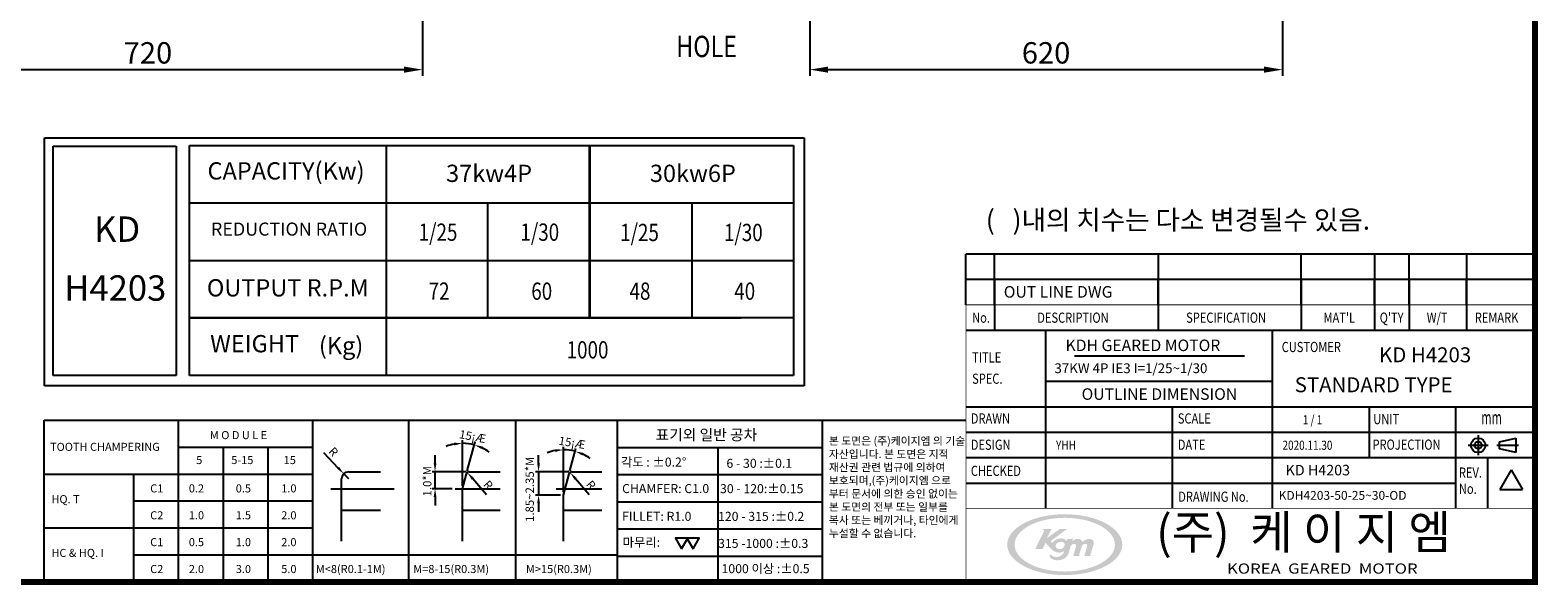
# Model space of a CAD drawing. Extents: x 3261 to 6364, y 11 to 2191.
# Drawn here: x 4387 to 6364, y 11 to 739 of the extents above; entities that cross this region are included whole.
import ezdxf
from ezdxf.enums import TextEntityAlignment as Align

# ---------------------------------------------------------------- set-up
doc = ezdxf.new("R2010")
doc.units = 0
doc.header["$LTSCALE"] = 4
doc.header["$MEASUREMENT"] = 0
doc.layers.get('0').update_dxf_attribs({"linetype": 'CONTINUOUS'})
for name, color, linetype in [('1', 7, 'CONTINUOUS'), ('4', 4, 'CONTINUOUS'), ('DIM', 2, 'CONTINUOUS'), ('PLATE', 3, 'CONTINUOUS')]:
    doc.layers.add(name, color=color, linetype=linetype)
doc.styles.add('COM30', font='COMPLEX', dxfattribs={"width": 0.9, "height": 3})
doc.styles.add('DIM', font='romans.shx', dxfattribs={"width": 0.8})
doc.styles.add('GULIM', font='txt', dxfattribs={"width": 0.95})
doc.styles.add('ROMANS', font='romans.shx')

msp = doc.modelspace()

# ---------------------------------------------------------------- hatches: boundary and pattern name
at = {"layer": '1'}
h = msp.add_hatch(color=4, dxfattribs=at)
h.dxf.hatch_style = 1
edge = h.paths.add_edge_path()
edge.add_ellipse((5743.9024, 64.0712), major_axis=(-75.4635, 0.0011), ratio=0.528653805, start_angle=0, end_angle=360)
edge = h.paths.add_edge_path(flags=16)
edge.add_ellipse((5743.9115, 64.0827), major_axis=(-65.7576, -0.0122), ratio=0.535668784, start_angle=0, end_angle=360)
h = msp.add_hatch(color=4, dxfattribs=at)
h.dxf.hatch_style = 1
edge = h.paths.add_edge_path()
edge.add_spline(control_points=[(5753.6756, 68.6154), (5753.7962, 68.9997), (5753.9967, 69.6383), (5754.2498, 70.5808), (5754.5502, 71.2214), (5754.7825, 71.6676), (5754.9966, 72.0879), (5754.4326, 72.1892), (5753.9386, 71.9979), (5753.0515, 71.7349), (5751.76, 71.6623), (5750.4964, 71.6584), (5749.3595, 71.6511), (5748.2698, 71.8204), (5747.0388, 71.0278), (5746.3455, 69.9656), (5746.1471, 69.2473), (5746.0848, 69.0221)], knot_values=[0, 0, 0, 0, 0.104063484, 0.17296553, 0.254038839, 0.280401577, 0.313256495, 0.344297927, 0.390842826, 0.459995985, 0.577919994, 0.725883143, 0.786380743, 0.873218035, 1.003022545, 1.135046618, 1.195359331, 1.195359331, 1.195359331, 1.195359331], degree=3, periodic=0)
edge.add_spline(control_points=[(5746.0848, 69.0221), (5745.6934, 69.4528), (5744.9105, 70.3144), (5742.7064, 71.8985), (5738.946, 72.4261), (5735.208, 71.8243), (5732.4646, 70.6959), (5730.5582, 69.6498), (5728.9043, 68.1731), (5728.1178, 66.9251), (5727.7253, 66.3024)], knot_values=[0, 0, 0, 0, 0.150486724, 0.301009052, 0.693086143, 1.087846106, 1.273040937, 1.458251867, 1.648849098, 1.838667123, 1.838667123, 1.838667123, 1.838667123], degree=3, periodic=0)
edge.add_line((5727.7253, 66.3024), (5725.6183, 68.9152))
edge.add_line((5725.6183, 68.9152), (5747.0335, 84.6583))
edge.add_line((5747.0335, 84.6583), (5737.5503, 84.6583))
edge.add_line((5737.5503, 84.6583), (5720.7476, 72.8286))
edge.add_line((5720.7476, 72.8286), (5726.5615, 84.6583))
edge.add_line((5726.5615, 84.6583), (5713.1224, 84.6583))
edge.add_spline(control_points=[(5713.1224, 84.6583), (5714.6295, 84.3631), (5716.6015, 83.9769), (5716.5113, 81.8004), (5716.2922, 81.0965), (5716.1858, 80.7549)], knot_values=[0, 0, 0, 0, 0.322290044, 0.421699883, 0.515448888, 0.515448888, 0.515448888, 0.515448888], degree=3, periodic=0)
edge.add_line((5716.2247, 80.8347), (5705.2572, 58.3661))
edge.add_line((5705.2572, 58.3661), (5714.8717, 58.3661))
edge.add_line((5714.8717, 58.3661), (5718.6963, 66.5578))
edge.add_line((5718.6963, 66.5578), (5726.0661, 58.4403))
edge.add_spline(control_points=[(5726.0661, 58.4403), (5727.1653, 57.4877), (5730.1703, 54.8836), (5735.7199, 53.3456), (5740.3884, 53.9216), (5741.9722, 55.0803), (5742.2575, 55.3104)], knot_values=[0, 0, 0, 0, 1.649048103, 4.508129661, 6.311626792, 6.729614697, 6.729614697, 6.729614697, 6.729614697], degree=3, periodic=0)
edge.add_spline(control_points=[(5742.2575, 55.3104), (5742.3598, 55.3814), (5742.5111, 55.4864), (5742.6798, 55.3231), (5742.7833, 54.9217), (5742.4472, 53.1941), (5740.4639, 50.1472), (5735.8384, 47.9544), (5730.7619, 47.885), (5727.2876, 49.2396), (5726.3636, 50.5595), (5726.3377, 50.598)], knot_values=[0, 0, 0, 0, 0.120035769, 0.177413649, 0.233630307, 0.591086658, 2.113635328, 4.223545101, 6.098856512, 7.930002588, 7.984267575, 7.984267575, 7.984267575, 7.984267575], degree=3, periodic=0)
edge.add_spline(control_points=[(5726.3377, 50.598), (5726.2277, 50.7099), (5726.0446, 50.8962), (5725.5488, 51.1357), (5724.8071, 51.098), (5724.1629, 50.4358), (5724.0465, 49.5111), (5724.2432, 48.4118), (5725.3246, 46.7707), (5727.8063, 44.8606), (5731.7731, 43.7185), (5735.4061, 43.5747), (5738.1529, 43.9863), (5741.3077, 44.6575), (5745.486, 46.7987), (5747.8824, 50.3142), (5748.7042, 52.3118), (5748.7892, 52.5182)], knot_values=[0, 0, 0, 0, 0.04025789, 0.066995488, 0.140779834, 0.214512661, 0.285915966, 0.373991353, 0.499063623, 0.783772472, 1.165426854, 1.548136528, 1.716232027, 1.88309402, 2.38333607, 2.884967221, 2.942766156, 2.942766156, 2.942766156, 2.942766156], degree=3, periodic=0)
edge.add_line((5748.7892, 52.5182), (5751.6429, 61.9199))
edge.add_spline(control_points=[(5751.6429, 61.9199), (5751.845, 62.3578), (5752.2488, 63.233), (5753.3568, 64.3185), (5754.6545, 64.9664), (5756.0806, 65.1859), (5757.4158, 65.115), (5758.6986, 64.2799), (5758.9737, 62.7798), (5758.7235, 61.8508), (5758.5975, 61.3828)], knot_values=[0, 0, 0, 0, 0.123965016, 0.247702598, 0.39344021, 0.491264057, 0.619157342, 0.733017344, 0.856595958, 0.982047244, 0.982047244, 0.982047244, 0.982047244], degree=3, periodic=0)
edge.add_line((5758.5975, 61.3828), (5755.1863, 50.2369))
edge.add_spline(control_points=[(5755.1863, 50.2369), (5755.1719, 50.0858), (5755.1432, 49.785), (5755.3788, 49.309), (5755.8312, 49.1371), (5756.128, 49.1219), (5756.2314, 49.1166)], knot_values=[0, 0, 0, 0, 0.03882568, 0.077306514, 0.127665646, 0.15459316, 0.15459316, 0.15459316, 0.15459316], degree=3, periodic=0)
edge.add_line((5756.2314, 49.1166), (5763.2077, 49.1166))
edge.add_spline(control_points=[(5763.2077, 49.1166), (5763.2748, 49.1216), (5763.38, 49.1295), (5763.4326, 49.2555), (5763.426, 49.3406), (5763.3829, 49.4429), (5763.228, 49.564), (5763.0302, 49.7454), (5762.8542, 50.0701), (5762.794, 50.4649), (5762.8209, 50.7553), (5762.8337, 50.8935)], knot_values=[0, 0, 0, 0, 0.015752789, 0.024719892, 0.031720731, 0.037626056, 0.052876326, 0.081218451, 0.107085779, 0.146632577, 0.182500395, 0.182500395, 0.182500395, 0.182500395], degree=3, periodic=0)
edge.add_line((5762.8337, 50.8935), (5766.0434, 61.3828))
edge.add_spline(control_points=[(5766.0434, 61.3828), (5766.2469, 61.9265), (5766.6532, 63.0124), (5767.8824, 64.2801), (5769.277, 64.9602), (5770.7665, 65.1967), (5772.1289, 65.1051), (5773.3445, 64.2119), (5773.6117, 62.7808), (5773.3607, 61.8511), (5773.2343, 61.3828)], knot_values=[0, 0, 0, 0, 0.148971621, 0.297502547, 0.444236563, 0.542077493, 0.687019968, 0.785010843, 0.908617698, 1.034086838, 1.034086838, 1.034086838, 1.034086838], degree=3, periodic=0)
edge.add_line((5773.2343, 61.3828), (5769.8403, 50.2776))
edge.add_spline(control_points=[(5769.8403, 50.2776), (5769.8199, 50.0983), (5769.7847, 49.7889), (5770.0038, 49.3597), (5770.4098, 49.1463), (5770.7164, 49.1266), (5770.8732, 49.1166)], knot_values=[0, 0, 0, 0, 0.045784871, 0.079034213, 0.117696434, 0.15821805, 0.15821805, 0.15821805, 0.15821805], degree=3, periodic=0)
edge.add_line((5770.8732, 49.1166), (5777.9474, 49.1166))
edge.add_spline(control_points=[(5777.9474, 49.1166), (5778.0145, 49.1217), (5778.1197, 49.1299), (5778.1732, 49.2546), (5778.1666, 49.3838), (5778.0025, 49.5521), (5777.775, 49.7298), (5777.5949, 50.0755), (5777.5373, 50.4664), (5777.5601, 50.7553), (5777.5711, 50.8935)], knot_values=[0, 0, 0, 0, 0.015786568, 0.024746628, 0.031788666, 0.048380442, 0.08162543, 0.107454711, 0.146540011, 0.182365039, 0.182365039, 0.182365039, 0.182365039], degree=3, periodic=0)
edge.add_line((5777.5711, 50.8935), (5781.5578, 63.9295))
edge.add_spline(control_points=[(5781.5578, 63.9295), (5781.8207, 64.8577), (5782.2116, 66.2376), (5781.9062, 68.1655), (5780.9836, 69.6709), (5779.2721, 71.1819), (5776.6738, 71.5746), (5774.0307, 71.533), (5771.5857, 70.5667), (5769.2163, 69.4177), (5767.7889, 68.3756), (5767.0752, 67.8545)], knot_values=[0, 0, 0, 0, 0.246263553, 0.36614554, 0.492353266, 0.697496296, 0.933169676, 1.151504264, 1.376477488, 1.604599929, 1.832732773, 1.832732773, 1.832732773, 1.832732773], degree=3, periodic=0)
edge.add_spline(control_points=[(5767.0752, 67.8545), (5766.8538, 68.408), (5766.4105, 69.5157), (5764.9747, 70.592), (5763.2515, 71.5834), (5761.1962, 71.5266), (5759.0421, 71.443), (5757.0934, 70.775), (5755.2536, 69.8167), (5754.2014, 69.0157), (5753.6756, 68.6154)], knot_values=[0, 0, 0, 0, 0.800429119, 1.602108429, 2.394202287, 3.476475234, 4.326096484, 5.35285181, 6.256999589, 7.16017971, 7.16017971, 7.16017971, 7.16017971], degree=3, periodic=0)
edge = h.paths.add_edge_path(flags=16)
edge.add_spline(control_points=[(5736.0398, 67.3513), (5736.913, 67.6035), (5739.2101, 68.267), (5742.6337, 67.4691), (5743.9269, 64.8959), (5743.7184, 62.8011), (5742.6165, 60.853), (5740.7763, 58.8848), (5737.7238, 58.0961), (5735.0581, 58.505), (5732.6835, 59.8074), (5731.3797, 62.8366), (5733.3248, 65.9924), (5735.2237, 66.9428), (5736.0398, 67.3513)], knot_values=[0, 0, 0, 0, 0.237244973, 0.624057348, 0.766125522, 0.947238586, 1.143109541, 1.339320992, 1.627984257, 1.916663771, 2.016725612, 2.322699659, 2.635088409, 2.870527637, 2.870527637, 2.870527637, 2.870527637], degree=3, periodic=0)

# ---------------------------------------------------------------- linework, layer by layer
at = {"color": 4}
for p, q in [((5651.774, 378.3825), (5651.774, 345.0285)), ((5866.4905, 378.3825), (5866.4905, 345.0285)), ((6054.1068, 378.3825), (6054.1068, 345.0285)), ((6149.9996, 378.3825), (6149.9996, 345.0285)), ((6195.8614, 378.3825), (6195.8614, 345.0285)), ((6270.9079, 378.3825), (6270.9079, 345.0285))]:
    msp.add_line(p, q, dxfattribs=at)
at = {"color": 7}
for p, q in [((6360.5469, 372.1286), (6360.5469, 345.0285)), ((6360.5469, 345.0285), (5614.2507, 345.0285))]:
    msp.add_line(p, q, dxfattribs=at)
at = {"layer": '1', "color": 4}
for p, q in [((5718.7724, 345.0285), (5718.7724, 111.5504)), ((6015.8316, 345.0285), (6015.8316, 244.9665)), ((5756.7642, 311.6745), (5979.6594, 311.6745)), ((5718.7724, 278.3205), (6015.8316, 278.3205)), ((5614.2751, 244.9665), (6360.5469, 244.9665)), ((6015.8316, 244.9665), (6015.8316, 111.5504)), ((6143.0531, 244.9665), (6143.0531, 178.2584)), ((6256.3251, 244.9665), (6256.3251, 111.5504)), ((5614.2751, 211.6124), (6360.5469, 211.6124)), ((5614.2751, 178.2584), (6360.5469, 178.2584)), ((6298.3477, 178.2584), (6298.3477, 111.5504)), ((5614.2751, 144.9044), (6256.3251, 144.9044))]:
    msp.add_line(p, q, dxfattribs=at)
at = {"layer": '1'}
for p, q in [((4405.5017, 227.1216), (5614.2751, 227.1216)), ((4405.5017, 15.2837), (4405.5017, 227.1216)), ((6286.1335, 207.4707), (6286.1335, 181.2393)), ((6314.1534, 199.1243), (6335.6155, 203.8937)), ((6314.1534, 189.5856), (6314.1534, 199.1243)), ((6335.6155, 203.8937), (6335.6155, 184.8163)), ((6273.0178, 194.355), (6299.2492, 194.355)), ((6286.1335, 194.355), (6299.2492, 194.355)), ((6310.5764, 194.355), (6339.1925, 194.355)), ((6335.6155, 184.8163), (6314.1534, 189.5856))]:
    msp.add_line(p, q, dxfattribs=at)
at = {"layer": '1', "const_width": 7.7488}
msp.add_lwpolyline([(6360.5469, 2153.4256), (3336.6032, 2153.4256), (3336.6032, 15.2837), (6360.5469, 15.2837)], close=True, dxfattribs=at)
at = {"layer": '1'}
for points, const_width in [([(5614.2507, 378.3825), (6360.5469, 378.3825)], 1.2508), ([(5614.2751, 15.2837), (5614.2751, 378.3825)], 0.9726), ([(5614.2751, 345.0285), (6360.5469, 345.0285)], 0.9726), ([(5614.2751, 111.5504), (6360.5469, 111.5504)], 0.8943)]:
    msp.add_lwpolyline(points, dxfattribs=dict(at, const_width=const_width))
for radius in [9.5387, 4.7693]:
    msp.add_circle((6286.1335, 194.355), radius, dxfattribs=at)
at = {"layer": '4'}
for p, q in [((6360.5712, 445.0906), (5614.2507, 445.0906)), ((5614.2507, 378.3825), (5614.2507, 445.0906)), ((5651.774, 378.3825), (5651.774, 445.0906)), ((5866.4905, 445.0906), (5866.4905, 378.3825)), ((6054.1068, 378.3825), (6054.1068, 445.0906)), ((6149.9996, 445.0906), (6149.9996, 378.3825)), ((6195.8614, 378.3825), (6195.8614, 445.0906)), ((6270.9079, 445.0906), (6270.9079, 378.3825)), ((6360.5469, 411.7365), (5614.2751, 411.7365)), ((5651.774, 411.7365), (5651.774, 378.3825)), ((5866.4905, 378.3825), (5866.4905, 411.7365)), ((6054.1068, 411.7365), (6054.1068, 378.3825)), ((6149.9996, 378.3825), (6149.9996, 411.7365)), ((6195.8614, 411.7365), (6195.8614, 378.3825)), ((6270.9079, 378.3825), (6270.9079, 411.7365)), ((5884.6745, 244.9665), (5884.6745, 111.5504)), ((4581.6628, 15.2837), (4581.6628, 227.1216)), ((4757.8238, 15.2837), (4757.8238, 227.1216)), ((4883.7525, 15.2837), (4883.7525, 227.1216)), ((5023.913, 15.2837), (5023.913, 227.1216)), ((5156.9968, 227.1216), (5156.9968, 15.2835)), ((5426.3152, 15.2835), (5426.3152, 227.1216)), ((4953.9807, 141.3171), (4953.9807, 200.9148)), ((4960.2536, 160.8133), (4970.4189, 198.7507)), ((4581.6628, 191.8894), (4757.8238, 191.8894)), ((4640.3831, 15.2837), (4640.3831, 191.8894)), ((4699.1035, 15.2837), (4699.1035, 191.8894)), ((4771.68, 185.0754), (4790.7257, 165.0118)), ((4918.0215, 170.6044), (4918.0215, 181.5656)), ((5053.7798, 170.6044), (5053.7798, 181.5656)), ((5086.3644, 133.0649), (5086.3644, 192.419)), ((5094.8485, 160.8133), (5102.7396, 190.2632)), ((5156.9968, 191.5187), (5426.3152, 191.5187)), ((5288.7158, 191.6362), (5288.7158, 15.2835)), ((4804.7405, 159.6433), (4846.5688, 159.6433)), ((4958.7289, 159.6433), (4914.1068, 159.6433)), ((4918.0215, 137.4024), (4918.0215, 159.6433)), ((4962.6436, 159.6433), (5003.6042, 159.6433)), ((5093.3238, 159.6433), (5049.8651, 159.6433)), ((5053.7798, 159.6433), (5053.7798, 129.1502)), ((5097.2385, 159.6433), (5136.6938, 159.6433)), ((6329.4229, 162.2079), (6314.4223, 136.2261)), ((6329.4229, 162.2079), (6344.4235, 136.2261)), ((4405.5017, 156.6572), (4757.8238, 156.6572)), ((4522.9424, 15.2837), (4522.9424, 156.6572)), ((4795.3452, 68.8867), (4795.3452, 150.248)), ((4804.7405, 150.248), (4798.2721, 157.0621)), ((4953.9807, 137.4024), (4959.2404, 157.032)), ((4985.4892, 129.4704), (4967.4845, 150.4731)), ((5086.3644, 129.1502), (5093.8353, 157.032)), ((5120.2324, 129.4704), (5102.2276, 150.4731)), ((5156.9968, 155.9158), (5426.3274, 155.9158)), ((4522.9424, 121.425), (4757.8238, 121.425)), ((4781.5246, 137.4024), (4864.2781, 137.4024)), ((4940.6603, 137.4024), (4914.1068, 137.4024)), ((4918.0215, 126.4412), (4918.0215, 115.4801)), ((4944.575, 137.4024), (5003.6042, 137.4024)), ((4953.9807, 68.8867), (4953.9807, 137.4024)), ((5082.4497, 129.1502), (5049.8651, 129.1502)), ((5076.9588, 137.4024), (5136.6938, 137.4024)), ((5086.3644, 68.8867), (5086.3644, 129.1502)), ((5156.9968, 120.3129), (5426.3395, 120.3129)), ((6314.4223, 136.2261), (6344.4235, 136.2261)), ((4795.3452, 109.2316), (4846.5688, 109.2316)), ((4953.9807, 109.2316), (5003.6042, 109.2316)), ((5053.7798, 118.189), (5053.7798, 107.2279)), ((5086.3644, 109.2316), (5136.6938, 109.2316)), ((4405.5017, 86.1928), (4757.8238, 86.1928)), ((5156.9968, 84.7099), (5426.3516, 84.7099)), ((4522.9424, 50.9606), (5156.9968, 50.9606)), ((5156.9968, 49.107), (5426.3152, 49.107))]:
    msp.add_line(p, q, dxfattribs=at)
for points in [[(5241.4151, 58.6811), (5249.5273, 72.7319), (5233.3029, 72.7319)], [(5256.4381, 58.6811), (5264.5503, 72.7319), (5248.3259, 72.7319)]]:
    msp.add_lwpolyline(points, close=True, dxfattribs=at)
for centre, radius, start, end in [((4953.9807, 137.4024), 59.5977, 100.5526665, 111.105333), ((4953.9807, 137.4024), 59.5977, 75, 90), ((4953.9807, 137.4024), 59.5977, 53.894667, 64.4473335), ((5086.3644, 129.1502), 59.3541, 100.5961, 111.1921999), ((5086.3644, 129.1502), 59.3541, 75, 90), ((5086.3644, 129.1502), 59.3541, 53.8078001, 64.4039), ((4804.7405, 150.248), 9.3953, 90, 180), ((4962.6436, 156.1201), 3.5232, 90, 165), ((5097.2385, 156.1201), 3.5232, 90, 165)]:
    msp.add_arc(centre, radius, start, end, dxfattribs=at)
for p in [(5097.2385, 159.6433), (4798.3226, 157.1096), (4953.9807, 137.4024), (4953.9807, 137.4024)]:
    msp.add_point(p, dxfattribs=at)
for points in [[(4942.898, 197.8112), (4943.234, 194.173), (4953.9807, 197.0001)], [(4979.0545, 189.4572), (4980.3207, 192.8845), (4969.4057, 194.9694)], [(5075.2814, 189.3113), (5075.6188, 185.6732), (5086.3644, 188.5043)], [(5111.3731, 180.966), (5112.6406, 184.3928), (5101.7264, 186.4819)], [(4792.0507, 166.2696), (4789.4008, 163.7541), (4798.2721, 157.0621)], [(4916.1946, 170.6044), (4919.8483, 170.6044), (4918.0215, 159.6433)], [(4968.8714, 151.6621), (4966.0975, 149.2841), (4960.3505, 158.795)], [(5051.9529, 170.6044), (5055.6066, 170.6044), (5053.7798, 159.6433)], [(5103.6146, 151.6621), (5100.8407, 149.2841), (5095.0937, 158.795)], [(4916.1946, 126.4412), (4919.8483, 126.4412), (4918.0215, 137.4024)], [(5051.9529, 118.189), (5055.6066, 118.189), (5053.7798, 129.1502)]]:
    msp.add_solid(points, dxfattribs=at)
at = {"layer": 'DIM', "color": 3}
for p, q in [((5409.4271, 901.8624), (5409.4271, 678.943)), ((6029.4271, 901.8624), (6029.4271, 678.943)), ((4901.4609, 810.0835), (4901.4609, 678.943)), ((4205.4609, 686.943), (4877.4609, 686.943)), ((5433.4271, 686.943), (6005.4271, 686.943)), ((4405.7408, 597.5389), (5402.1703, 597.5389)), ((4405.7408, 272.3675), (4405.7408, 597.5389)), ((5402.1703, 597.5389), (5402.1703, 272.3675)), ((4417.0761, 586.7679), (4578.3295, 586.7679)), ((4417.0761, 286.0869), (4417.0761, 586.7679)), ((4578.3295, 586.7679), (4578.3295, 286.0869)), ((4595.8701, 587.47), (5388.3225, 587.47)), ((4595.8701, 286.0869), (4595.8701, 587.47)), ((4853.7225, 587.47), (4853.7225, 286.0869)), ((5120.1975, 587.47), (5120.1975, 361.4259)), ((5121.0225, 587.47), (5121.0225, 361.4259)), ((5388.3225, 587.47), (5388.3225, 286.0869)), ((4595.8701, 512.1219), (5210.1225, 512.1219)), ((4863.1701, 512.1219), (5388.3225, 512.1219)), ((4986.96, 512.1219), (4986.96, 361.4259)), ((5254.6725, 512.1219), (5254.6725, 361.4259)), ((4595.8701, 436.7739), (5319.4495, 436.7739)), ((4863.1701, 436.7739), (5388.3225, 436.7739)), ((4595.8701, 361.4259), (5319.4495, 361.4259)), ((5388.3225, 361.4259), (4595.8701, 361.4259)), ((4578.3295, 286.0869), (4417.0761, 286.0869)), ((5388.3225, 286.0869), (4595.8701, 286.0869)), ((5402.1703, 272.3675), (4405.7408, 272.3675))]:
    msp.add_line(p, q, dxfattribs=at)
for points in [[(4877.4609, 690.943), (4877.4609, 682.943), (4901.4609, 686.943)], [(5433.4271, 690.943), (5433.4271, 682.943), (5409.4271, 686.943)], [(6005.4271, 690.943), (6005.4271, 682.943), (6029.4271, 686.943)]]:
    msp.add_solid(points, dxfattribs=at)

# ---------------------------------------------------------------- texts
at = {"layer": '1'}
for s, height, width, p in [('No.', 13.34161, 0.8, (5622.428, 355.0554)), ('DESCRIPTION', 13.341607, 0.8, (5707.8857, 355.0554)), ('SPECIFICATION', 13.341607, 0.8, (5903.1419, 355.0554)), ("MAT'L", 13.34161, 0.8, (6083.3228, 355.0554)), ("Q'TY", 13.34161, 0.8, (6156.9923, 355.0554)), ('W/T', 13.34161, 0.8, (6218.7189, 355.0554)), ('REMARK', 13.34161, 0.8, (6281.676, 355.0554)), ('CUSTOMER', 13.34161, 0.8, (6028.464, 316.623)), ('TITLE', 13.34161, 0.8, (5622.428, 302.8978)), ('SPEC.', 13.34161, 0.8, (5622.428, 275.0012)), ('DRAWN', 13.34161, 0.8, (5620.7345, 222.867)), ('SCALE', 13.34161, 0.8, (5892.214, 222.867)), ('UNIT', 13.34161, 0.8, (6148.5623, 222.0417)), ('mm', 17.88506, 0.6, (6290.0941, 221.7711)), ('DESIGN', 13.34161, 0.8, (5620.7345, 188.4334)), ('DATE', 13.34161, 0.8, (5892.1919, 188.4334)), ('PROJECTION', 13.34161, 0.8, (6147.5773, 188.6162)), ('CHECKED', 13.34161, 0.8, (5620.7345, 154.2069)), ('REV.', 13.34161, 0.8, (6260.8514, 151.9425)), ('No.', 13.34161, 0.8, (6260.8514, 130.6867)), ('DRAWING No.', 13.341607, 0.8, (5892.7411, 120.2894))]:
    msp.add_text(s, height=height, dxfattribs=dict(at, width=width)).set_placement(p)
at = {"layer": '4'}
for s, height, width, p in [('1 / 1', 12.00745, 0.8, (6056.0905, 221.8156)), ('YHH', 12.00745, 0.8, (5732.4516, 188.4616)), ('2020.11.30', 12.00745, 0.8, (6029.5109, 188.4616)), ('KOREA  GEARED  MOTOR', 13.341607, 1.2, (5956.7481, 26.0872))]:
    msp.add_text(s, height=height, dxfattribs=dict(at, width=width)).set_placement(p)
for s, height, style, p in [('TOOTH CHAMPERING ', 10.569663, 'ROMANS', (4413.0591, 187.0506)), ('M O D U L E', 10.569663, 'ROMANS', (4622.6422, 202.4384)), ('5', 10.5697, 'ROMANS', (4604.6826, 169.739)), ('5-15', 10.56966, 'ROMANS', (4650.748, 169.739)), ('15', 10.56966, 'ROMANS', (4719.4953, 169.739)), ('  6 - 30 :±0.1', 11.808939, 'GULIM', (5292.9675, 164.8467)), ('C1', 10.56966, 'ROMANS', (4544.3897, 132.5516)), ('0.2', 10.56966, 'ROMANS', (4595.0614, 132.5516)), ('0.5', 10.56966, 'ROMANS', (4656.637, 132.5516)), ('1.0', 10.56966, 'ROMANS', (4716.288, 132.5516)), ('  30 - 120:±0.15', 11.808939, 'GULIM', (5284.5638, 131.6064)), ('HQ. T', 10.56966, 'ROMANS', (4414.856, 118.4463)), ('C2', 10.56966, 'ROMANS', (4544.3897, 97.3194)), ('1.0', 10.56966, 'ROMANS', (4595.0614, 97.3194)), ('1.5', 10.56966, 'ROMANS', (4656.637, 97.3194)), ('2.0', 10.56966, 'ROMANS', (4716.288, 97.3194)), (' 120 - 315 :±0.2', 11.808939, 'GULIM', (5285.6143, 95.2948)), ('C1', 10.56966, 'ROMANS', (4544.3897, 62.0872)), ('0.5', 10.56966, 'ROMANS', (4595.0614, 62.0872)), ('1.0', 10.56966, 'ROMANS', (4656.637, 62.0872)), ('2.0', 10.56966, 'ROMANS', (4716.288, 62.0872)), (' 315 -1000 :±0.3', 11.808939, 'GULIM', (5285.6143, 59.8292)), ('HC & HQ. I', 10.56966, 'ROMANS', (4414.856, 47.9818)), ('1000 이상 :±0.5', 11.808939, 'GULIM', (5293.7653, 26.7217)), ('C2', 10.56966, 'ROMANS', (4544.3897, 26.855)), ('2.0', 10.56966, 'ROMANS', (4595.0614, 26.855)), ('3.0', 10.56966, 'ROMANS', (4656.637, 26.855)), ('5.0', 10.56966, 'ROMANS', (4716.288, 26.855)), ('M<8(R0.1-1M)', 10.569663, 'ROMANS', (4761.6826, 26.855)), ('M=8-15(R0.3M)', 10.569663, 'ROMANS', (4889.48, 26.855)), ('M>15(R0.3M)', 10.569663, 'ROMANS', (5037.2492, 26.855))]:
    msp.add_text(s, height=height, dxfattribs=dict(at, style=style)).set_placement(p)
at = {"layer": '4', "attachment_point": 1, "style": 'GULIM'}
for s, insert, char_height, width in [('(   )내의 치수는 다소 변경될수 있음.', (5640.3787, 502.617), 25.507309, 684.666024), ('표기외 일반 공차', (5207.331, 215.2153), 14.17073, 179.63343), ('본 도면은 (주)케이지엠 의 기술 자산입니다. 본 도면은 지적 재산권 관련 법규에 의하여 보호되며,\\P(주)케이지엠 으로  부터 문서에 의한 승인 없이는 본 도면의 전부 또는 일부를 복사 또는 베끼거나, 타인에게 누설할 수 없습니다.', (5434.5658, 205.4006), 10.389446, 179.709725), ('각도 : ±0.2°', (5161.8816, 178.2733), 11.80894, 126.834163), ('CHAMFER: C1.0', (5163.3619, 143.5489), 11.808939, 126.609104), ('FILLET: R1.0', (5163.3619, 107.14), 11.808939, 124.444845), ('마무리:', (5164.1266, 73.135), 11.80894, 82.24181)]:
    msp.add_mtext(s, dxfattribs=dict(at, insert=insert, char_height=char_height, width=width))
at = {"layer": '4', "attachment_point": 5, "style": 'ROMANS'}
for s, insert, char_height, rotation in [('\\A1;15¡Æ', (4967.2448, 205.906), 10.96113, 349.0416119), ('\\A1;15¡Æ', (5097.7686, 197.7409), 10.96113, 350.5601001), ('\\A1;R', (4784.8115, 186.0259), 10.96113, 313.509104), ('\\A1;1.0*M', (4907.8433, 147.2471), 10.96113, 90), ('1.85~2.35*M', (5043.6016, 136.6296), 10.961132, 90), ('\\A1;R', (4987.7813, 142.4352), 10.96113, 310.6051384), ('\\A1;R', (5122.5244, 142.4352), 10.96113, 310.6051384)]:
    msp.add_mtext(s, dxfattribs=dict(at, insert=insert, char_height=char_height, rotation=rotation))
at = {"layer": '4', "insert": (5863.7517, 102.7124), "char_height": 44.300475, "width": 448.714296, "attachment_point": 1}
msp.add_mtext('{\\f돋움|b0|i0|c129|p50;(주)  케 이 지 엠}', dxfattribs=at)
at = {"layer": 'DIM', "color": 4, "style": 'DIM', "width": 0.8}
msp.add_text('HOLE', height=28, dxfattribs=at).set_placement((5234.4587, 703.3078))
at = {"layer": 'DIM', "color": 3, "width": 0.8}
for s, p in [('1/25', (4896.5358, 462.4995)), ('1/30', (5029.9807, 462.4995)), ('1/25', (5160.7944, 462.1275)), ('1/30', (5296.9409, 462.1275)), ('72', (4909.5853, 385.1627)), ('60', (5044.2331, 385.1627)), ('48', (5173.1032, 385.1627)), ('40', (5310.4525, 385.1627)), ('1000', (5090.606, 308.2077))]:
    msp.add_text(s, height=22.63513, dxfattribs=at).set_placement(p)
at = {"layer": 'DIM', "color": 4, "char_height": 28, "attachment_point": 5, "style": 'DIM'}
for s, insert in [('\\A1;720', (4541.4609, 708.943)), ('\\A1;620', (5719.4271, 708.943))]:
    msp.add_mtext(s, dxfattribs=dict(at, insert=insert))
at = {"layer": 'DIM', "color": 3, "attachment_point": 5}
for s, insert, char_height in [('CAPACITY(Kw)', (4722.5739, 551.2686), 22.635135), ('37kw4P', (4988.8909, 548.0387), 22.63513), ('30kw6P', (5256.1909, 548.0387), 22.63513), ('REDUCTION RATIO', (4726.5816, 475.632), 17.202702), ('OUTPUT R.P.M', (4724.9096, 397.9172), 22.635135), ('WEIGHT', (4681.3277, 324.6841), 22.63513), ('(Kg)', (4794.7868, 322.1753), 22.63513)]:
    msp.add_mtext(s, dxfattribs=dict(at, insert=insert, char_height=char_height))
at = {"layer": 'PLATE', "color": 3, "style": 'COM30'}
for s, height, p in [('OUT LINE DWG', 15.12, (5663.9418, 387.9836)), ('KDH GEARED MOTOR', 15.12, (5744.9941, 317.8998)), ('KD H4203', 19.656, (6156.1736, 303.1855)), ('37KW 4P IE3 I=1/25~1/30', 12.852, (5730.3281, 288.9919)), (' STANDARD TYPE', 19.656, (6039.5274, 263.9029)), ('KD H4203', 13.7592, (6033.5157, 154.9493)), ('KDH4203-50-25~30-OD', 11.557728, (6024.4635, 122.9298))]:
    msp.add_text(s, height=height, dxfattribs=at).set_placement(p)
msp.add_text('OUTLINE DIMENSION', height=15.12, dxfattribs=at).set_placement((5868.062, 261.5326), align=Align.MIDDLE_CENTER)
at = {"layer": 'PLATE', "color": 3, "char_height": 33.264, "attachment_point": 5, "style": 'COM30'}
for s, insert in [('KD', (4501.057, 473.4635)), ('H4203', (4498.5887, 396.3098))]:
    msp.add_mtext(s, dxfattribs=dict(at, insert=insert))

doc.saveas('drawing.dxf')
